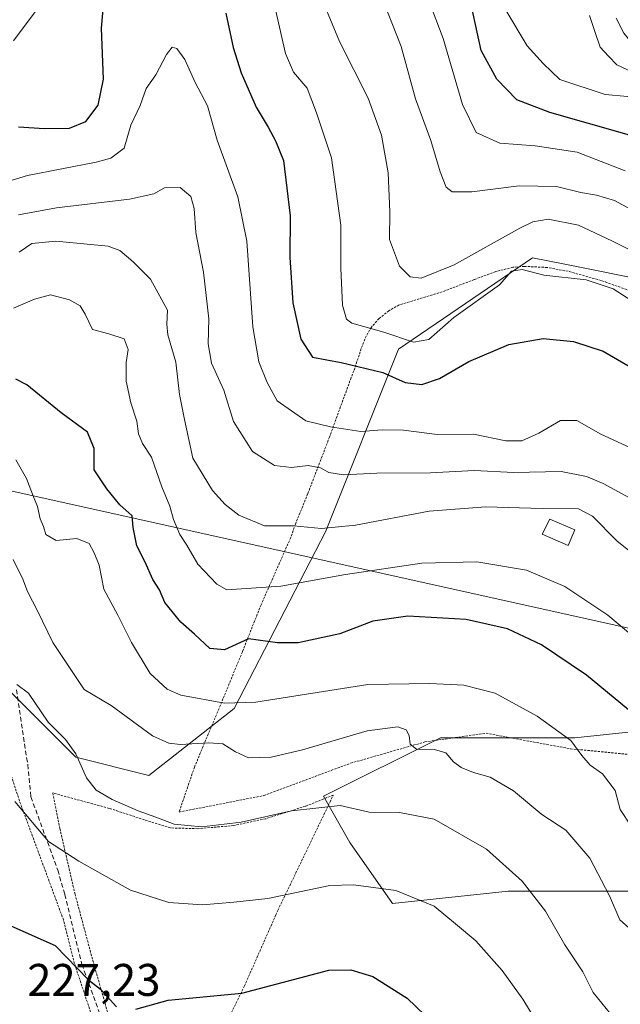
# Model space of a CAD drawing. Units: metres. Extents: x 603161 to 606580, y 4787052 to 4789417.
# Drawn here: x 605179 to 605311, y 4787577 to 4787793 of the extents above; entities that cross this region are included whole.
import ezdxf
from ezdxf.enums import TextEntityAlignment as Align

# ---------------------------------------------------------------- set-up
doc = ezdxf.new("R2010")
doc.units = ezdxf.units.M
doc.header["$MEASUREMENT"] = 0
doc.linetypes.add('TRAZOS', pattern=[0.75, 0.5, -0.25])
doc.linetypes.add('TRAZOSX2', pattern=[1.5, 1, -0.5])
for name, color, linetype, lineweight in [('Alambrada', 19, 'TRAZOS', 0), ('Arbolado forestal CxS', 92, 'Continuous', 0), ('Corriente natural lineal', 142, 'Continuous', 13), ('Curva de nivel maestra', 36, 'Continuous', 30), ('Curva de nivel normal', 36, 'Continuous', 0), ('Edificación ligera', 1, 'Continuous', 0), ('Edificación ligera Cxs', 1, 'Continuous', 0), ('Prado CxS', 92, 'Continuous', 0), ('Rótulo de punto de cota en terreno', 19, 'Continuous', 0), ('Senda', 19, 'TRAZOSX2', 0), ('Tendido', 6, 'Continuous', 0)]:
    doc.layers.add(name, color=color, linetype=linetype, lineweight=lineweight)
doc.styles.add('Arial', font='txt', dxfattribs={"height": 0.2})

# ---------------------------------------------------------------- blocks, each defined once
blk = doc.blocks.new('*U155')
at = {"layer": 'Arbolado forestal CxS', "color": 92, "linetype": 'Continuous', "lineweight": 0}
blk.add_polyline3d([(605370.0085, 4787571.0031, 197.8852), (605317.9963, 4787601.6767, 207.7762), (605285.9897, 4787601.6765, 216.463), (605260.6507, 4787599.0083, 221.7597), (605251.3153, 4787612.3451, 218.6924), (605245.5553, 4787622.4963, 215.8734), (605271.1505, 4787635.2949, 209.7833), (605300.5857, 4787635.2951, 205.0507), (605323.3291, 4787637.6845, 199.4361), (605356.6685, 4787675.0255, 179.8388), (605362.0029, 4787691.0287, 170.3173), (605317.9921, 4787735.0391, 168.4197), (605297.9929, 4787739.0385, 170.3059), (605291.3181, 4787740.3733, 170.2113), (605261.9809, 4787720.3687, 173.2227), (605245.9787, 4787680.3605, 192.3749), (605225.9757, 4787641.6847, 207.0599), (605207.3053, 4787627.0137, 214.2547), (605191.3021, 4787631.0149, 215.0605), (605176.6319, 4787645.6857, 215.8465)], dxfattribs=at)
blk = doc.blocks.new('*U158')
at = {"layer": 'Prado CxS', "color": 92, "linetype": 'Continuous', "lineweight": 0}
blk.add_polyline3d([(605176.6319, 4787645.6857, 215.8465), (605191.3021, 4787631.0149, 215.0605), (605207.3053, 4787627.0137, 214.2547), (605225.9757, 4787641.6847, 207.0599), (605245.9787, 4787680.3605, 192.3749), (605261.9809, 4787720.3687, 173.2227), (605291.3181, 4787740.3733, 170.2113), (605297.9929, 4787739.0385, 170.3059), (605317.9921, 4787735.0391, 168.4197), (605362.0029, 4787691.0287, 170.3173), (605356.6685, 4787675.0255, 179.8388), (605323.3291, 4787637.6845, 199.4361), (605300.5857, 4787635.2951, 205.0507), (605271.1505, 4787635.2949, 209.7833), (605245.5553, 4787622.4963, 215.8734), (605251.3153, 4787612.3451, 218.6924), (605260.6507, 4787599.0083, 221.7597), (605285.9897, 4787601.6765, 216.463), (605317.9963, 4787601.6767, 207.7762), (605370.0085, 4787571.0031, 197.8852)], dxfattribs=at)
blk = doc.blocks.new('*U178')
at = {"layer": 'Arbolado forestal CxS', "color": 92, "linetype": 'Continuous', "lineweight": 0}
blk.add_polyline3d([(605370.0085, 4787571.0031, 197.8852), (605317.9963, 4787601.6767, 207.7762), (605285.9897, 4787601.6765, 216.463), (605260.6507, 4787599.0083, 221.7597), (605251.3153, 4787612.3451, 218.6924), (605245.5553, 4787622.4963, 215.8734), (605271.1505, 4787635.2949, 209.7833), (605300.5857, 4787635.2951, 205.0507), (605323.3291, 4787637.6845, 199.4361), (605356.6685, 4787675.0255, 179.8388), (605362.0029, 4787691.0287, 170.3173), (605317.9921, 4787735.0391, 168.4197), (605297.9929, 4787739.0385, 170.3059), (605291.3181, 4787740.3733, 170.2113), (605261.9809, 4787720.3687, 173.2227), (605245.9787, 4787680.3605, 192.3749), (605225.9757, 4787641.6847, 207.0599), (605207.3053, 4787627.0137, 214.2547), (605191.3021, 4787631.0149, 215.0605), (605176.6319, 4787645.6857, 215.8465)], dxfattribs=at)
blk = doc.blocks.new('*U190')
at = {"layer": 'Prado CxS', "color": 92, "linetype": 'Continuous', "lineweight": 0}
blk.add_polyline3d([(605370.0085, 4787571.0031, 197.8852), (605317.9963, 4787601.6767, 207.7762), (605285.9897, 4787601.6765, 216.463), (605260.6507, 4787599.0083, 221.7597), (605251.3153, 4787612.3451, 218.6924), (605245.5553, 4787622.4963, 215.8734), (605271.1505, 4787635.2949, 209.7833), (605300.5857, 4787635.2951, 205.0507), (605323.3291, 4787637.6845, 199.4361), (605356.6685, 4787675.0255, 179.8388), (605362.0029, 4787691.0287, 170.3173), (605317.9921, 4787735.0391, 168.4197), (605297.9929, 4787739.0385, 170.3059), (605291.3181, 4787740.3733, 170.2113), (605261.9809, 4787720.3687, 173.2227), (605245.9787, 4787680.3605, 192.3749), (605225.9757, 4787641.6847, 207.0599), (605207.3053, 4787627.0137, 214.2547), (605191.3021, 4787631.0149, 215.0605), (605176.6319, 4787645.6857, 215.8465)], dxfattribs=at)
blk = doc.blocks.new('*U211')
at = {"layer": 'Curva de nivel normal', "color": 36, "linetype": 'Continuous', "lineweight": 0}
blk.add_polyline3d([(605323.75, 4787736.59, 165), (605308.69, 4787744.08, 165), (605301.41, 4787747.52, 165), (605294.77, 4787748.83, 165), (605291.37, 4787748.29, 165), (605288.52, 4787746.86, 165), (605274.15, 4787738.83, 165), (605266.94, 4787735.94, 165), (605264.51, 4787736.18, 165), (605262.2, 4787738.54, 165), (605260.02, 4787744.36, 165), (605260.09, 4787750.43, 165), (605259.68, 4787759.02, 165), (605258.21, 4787767.22, 165), (605255.29, 4787775.33, 165), (605249.08, 4787787.76, 165), (605245.84, 4787795.5, 165)], dxfattribs=at)
blk = doc.blocks.new('*U222')
at = {"layer": 'Curva de nivel normal', "color": 36, "linetype": 'Continuous', "lineweight": 0}
blk.add_polyline3d([(605312.91, 4787615.93, 205), (605310.48, 4787619.62, 205), (605309.38, 4787623.76, 205), (605306.65, 4787627.42, 205), (605303.96, 4787629.31, 205), (605302.07, 4787631.42, 205), (605299.68, 4787634.7, 205), (605292.32, 4787640.02, 205), (605283.13, 4787645.06, 205), (605276.28, 4787646.82, 205), (605268.85, 4787647.19, 205), (605255.28, 4787646.99, 205), (605230.76, 4787643.06, 205), (605223.86, 4787642.87, 205), (605214.28, 4787644.59, 205), (605211.35, 4787645.94, 205), (605207.61, 4787649.38, 205), (605203.48, 4787656.15, 205), (605200.55, 4787662.16, 205), (605197.43, 4787667.84, 205), (605196.44, 4787673.1, 205), (605195.34, 4787675.8, 205), (605194.27, 4787677.82, 205), (605191.55, 4787678.92, 205), (605187.04, 4787678.51, 205), (605184.78, 4787679.79, 205), (605184.22, 4787681.56, 205), (605183.53, 4787683.2, 205), (605182.92, 4787685.92, 205), (605182.04, 4787688.05, 205), (605180.54, 4787692.03, 205), (605178.19, 4787696.16, 205)], dxfattribs=at)
blk = doc.blocks.new('*U227')
at = {"layer": 'Curva de nivel normal', "color": 36, "linetype": 'Continuous', "lineweight": 0}
for points in [[(605315.13, 4787729.68, 170), (605308.93, 4787733.59, 170), (605303.09, 4787735.54, 170), (605293.81, 4787736.58, 170), (605289.01, 4787737.82, 170), (605286.74, 4787737.47, 170), (605284.06, 4787734.46, 170), (605274.07, 4787727.3, 170), (605268.62, 4787722.5, 170), (605265.23, 4787721.92, 170), (605258.77, 4787724.11, 170), (605251.73, 4787726.07, 170), (605250.55, 4787726.97, 170), (605249.69, 4787730.03, 170), (605249.33, 4787738.1, 170), (605249.34, 4787747.54, 170), (605247.27, 4787762.27, 170), (605244, 4787772.14, 170), (605241.95, 4787777.54, 170), (605238.96, 4787781, 170), (605237.23, 4787785.13, 170), (605234.57, 4787796.61, 170)], [(605182.67, 4787794.5, 170), (605177.71, 4787787.92, 170)]]:
    blk.add_polyline3d(points, dxfattribs=at)
blk = doc.blocks.new('*U232')
at = {"layer": 'Curva de nivel normal', "color": 36, "linetype": 'Continuous', "lineweight": 0}
blk.add_polyline3d([(605322.29, 4787682.49, 185), (605306.78, 4787690.94, 185), (605303.16, 4787692.53, 185), (605297.59, 4787693.6, 185), (605287.19, 4787693.4, 185), (605278.56, 4787693.79, 185), (605268.97, 4787693.32, 185), (605257.22, 4787693.24, 185), (605249.95, 4787692.87, 185), (605246.69, 4787693.34, 185), (605244.91, 4787694.4, 185), (605242.22, 4787694.92, 185), (605238.55, 4787694.47, 185), (605234.82, 4787694.92, 185), (605229.97, 4787697.97, 185), (605225.86, 4787704.53, 185), (605223.72, 4787711.38, 185), (605220.99, 4787717.32, 185), (605220.26, 4787721.53, 185), (605220.44, 4787727.04, 185), (605219.29, 4787737.21, 185), (605217.56, 4787745.9, 185), (605217.24, 4787751.21, 185), (605216.49, 4787753.83, 185), (605214.16, 4787755.76, 185), (605210.76, 4787755.72, 185), (605208.43, 4787754.37, 185), (605203.1, 4787753.21, 185), (605187.1, 4787751.31, 185), (605178.76, 4787749.76, 185)], dxfattribs=at)
blk = doc.blocks.new('*U236')
at = {"layer": 'Curva de nivel normal', "color": 36, "linetype": 'Continuous', "lineweight": 0}
blk.add_polyline3d([(605295.44, 4787567.72, 220), (605289.16, 4787578.07, 220), (605284.69, 4787584.36, 220), (605278.87, 4787590.82, 220), (605274.41, 4787594.55, 220), (605269.81, 4787598.44, 220), (605261.37, 4787601.85, 220), (605252.08, 4787603.08, 220), (605246.93, 4787602.94, 220), (605233.39, 4787600.07, 220), (605225.92, 4787599.27, 220), (605219.07, 4787598.75, 220), (605211.68, 4787599.21, 220), (605203.3, 4787601.96, 220), (605192.01, 4787608.31, 220), (605185.31, 4787612.6, 220), (605177.97, 4787621.31, 220)], dxfattribs=at)
blk = doc.blocks.new('*U255')
at = {"layer": 'Curva de nivel normal', "color": 36, "linetype": 'Continuous', "lineweight": 0}
blk.add_polyline3d([(605313.74, 4787698.37, 180), (605306.29, 4787701.8, 180), (605300.99, 4787704.73, 180), (605297.46, 4787704.74, 180), (605292.66, 4787702, 180), (605288.96, 4787700.32, 180), (605285.48, 4787700.3, 180), (605278.42, 4787701.76, 180), (605270.42, 4787701.72, 180), (605263.09, 4787702.63, 180), (605258.42, 4787702.7, 180), (605253.75, 4787702.38, 180), (605247.09, 4787703.41, 180), (605241.7, 4787704.67, 180), (605235.39, 4787709.04, 180), (605233.24, 4787713.11, 180), (605231.4, 4787717.57, 180), (605230.1, 4787725.27, 180), (605228.73, 4787744.06, 180), (605226.76, 4787753.76, 180), (605222.24, 4787766.11, 180), (605220.13, 4787773.64, 180), (605217.47, 4787778.8, 180), (605215.16, 4787783.82, 180), (605213.42, 4787786.23, 180), (605212.41, 4787786.52, 180), (605211.19, 4787784.92, 180), (605208.85, 4787780.43, 180), (605206.69, 4787777.43, 180), (605205.38, 4787773.76, 180), (605203.39, 4787769.43, 180), (605201.93, 4787764.37, 180), (605198.99, 4787762.18, 180), (605195.78, 4787761.29, 180), (605180.76, 4787758.42, 180), (605173.01, 4787756.07, 180)], dxfattribs=at)
blk = doc.blocks.new('*U259')
at = {"layer": 'Curva de nivel normal', "color": 36, "linetype": 'Continuous', "lineweight": 0}
blk.add_polyline3d([(605177.63, 4787674.3, 210), (605179.69, 4787670.03, 210), (605180.71, 4787667.32, 210), (605182.93, 4787663.09, 210), (605186.25, 4787656.15, 210), (605193.11, 4787645.84, 210), (605199.07, 4787642.34, 210), (605208.1, 4787635.69, 210), (605211.7, 4787634.1, 210), (605214.27, 4787633.85, 210), (605220.43, 4787634.16, 210), (605223.53, 4787633.99, 210), (605226.26, 4787632.22, 210), (605229.1, 4787630.88, 210), (605234.1, 4787631.07, 210), (605240.92, 4787632.63, 210), (605255.08, 4787636.78, 210), (605261.84, 4787637.7, 210), (605263.67, 4787637.05, 210), (605264.31, 4787635.78, 210), (605264.54, 4787633.92, 210), (605265.91, 4787632.77, 210), (605269.88, 4787632.7, 210), (605272.36, 4787632.01, 210), (605274.03, 4787630.05, 210), (605275.71, 4787628.78, 210), (605278.35, 4787627.7, 210), (605282, 4787626.69, 210), (605287.18, 4787623.65, 210), (605293.34, 4787618.53, 210), (605298.57, 4787615.1, 210), (605303.89, 4787608.92, 210), (605308.18, 4787600.71, 210), (605310.43, 4787595.47, 210), (605312.29, 4787593.75, 210)], dxfattribs=at)
blk = doc.blocks.new('*U260')
at = {"layer": 'Curva de nivel normal', "color": 36, "linetype": 'Continuous', "lineweight": 0}
blk.add_polyline3d([(605309.65, 4787792.82, 145), (605311.31, 4787789.56, 145), (605315.8, 4787784.03, 145), (605317.17, 4787778.65, 145), (605315.93, 4787776.72, 145), (605312.13, 4787775.7, 145), (605307.2, 4787776.14, 145), (605297.26, 4787779.45, 145), (605293.67, 4787782.89, 145), (605290.14, 4787786.78, 145), (605285.43, 4787794.62, 145)], dxfattribs=at)
blk = doc.blocks.new('*U263')
at = {"layer": 'Curva de nivel normal', "color": 36, "linetype": 'Continuous', "lineweight": 0}
blk.add_polyline3d([(605308.36, 4787574.86, 215), (605304.6, 4787579.55, 215), (605302.31, 4787584.03, 215), (605298.36, 4787589.98, 215), (605294.16, 4787597.36, 215), (605289.03, 4787603.92, 215), (605281.24, 4787610.91, 215), (605269.75, 4787617.44, 215), (605262.2, 4787618.91, 215), (605255.55, 4787619.03, 215), (605249.2, 4787620.5, 215), (605238.54, 4787619.31, 215), (605227.54, 4787616.8, 215), (605218.87, 4787615.79, 215), (605212.82, 4787616.37, 215), (605208.86, 4787617.93, 215), (605204.96, 4787619.3, 215), (605199.29, 4787621.78, 215), (605195.77, 4787623.81, 215), (605193.65, 4787626.56, 215), (605191.3, 4787631.75, 215), (605189.05, 4787634.89, 215), (605185.28, 4787638.7, 215), (605180.93, 4787645.03, 215), (605178.43, 4787646.98, 215)], dxfattribs=at)
blk = doc.blocks.new('*U269')
at = {"layer": 'Curva de nivel normal', "color": 36, "linetype": 'Continuous', "lineweight": 0}
blk.add_polyline3d([(605325.76, 4787665.6, 190), (605309.76, 4787678.42, 190), (605304.42, 4787683.82, 190), (605301.41, 4787685.41, 190), (605293.42, 4787685.51, 190), (605281.09, 4787685.87, 190), (605268.66, 4787684.9, 190), (605252.57, 4787681.88, 190), (605245.14, 4787681.14, 190), (605239.01, 4787681.68, 190), (605232.66, 4787681.67, 190), (605227.03, 4787684.07, 190), (605224.04, 4787686.38, 190), (605221.21, 4787689.45, 190), (605216.96, 4787696.48, 190), (605215.11, 4787704.96, 190), (605214.01, 4787710.43, 190), (605213.19, 4787717.53, 190), (605211.48, 4787723.51, 190), (605211.28, 4787725.86, 190), (605211.37, 4787728.93, 190), (605207.68, 4787735.67, 190), (605203.88, 4787739.52, 190), (605200.98, 4787741.95, 190), (605198.42, 4787742.96, 190), (605186.96, 4787744.06, 190), (605181.7, 4787743.51, 190), (605178.88, 4787741.58, 190)], dxfattribs=at)
blk = doc.blocks.new('*U281')
at = {"layer": 'Curva de nivel maestra', "color": 36, "linetype": 'Continuous', "lineweight": 30}
blk.add_polyline3d([(605315.26, 4787639.01, 200), (605303.14, 4787648.97, 200), (605293.25, 4787655.63, 200), (605285.82, 4787659.17, 200), (605276.77, 4787661.2, 200), (605264.02, 4787661.93, 200), (605256.35, 4787660.85, 200), (605249.14, 4787658.02, 200), (605240.01, 4787656.07, 200), (605235.47, 4787656.06, 200), (605229.11, 4787656.93, 200), (605223.88, 4787654.56, 200), (605220.67, 4787654.84, 200), (605217.32, 4787657.99, 200), (605214.28, 4787660.62, 200), (605210.84, 4787664.94, 200), (605209.62, 4787667.68, 200), (605208.21, 4787669.98, 200), (605206.52, 4787673.75, 200), (605204.66, 4787677.35, 200), (605203.87, 4787681.34, 200), (605203.67, 4787683.9, 200), (605200.94, 4787686.3, 200), (605198.12, 4787689.82, 200), (605195.3, 4787693.97, 200), (605195.32, 4787698.65, 200), (605193.91, 4787702.24, 200), (605188.14, 4787706.47, 200), (605180.58, 4787712.57, 200), (605178.19, 4787713.82, 200)], dxfattribs=at)
blk = doc.blocks.new('*U289')
at = {"layer": 'Curva de nivel maestra', "color": 36, "linetype": 'Continuous', "lineweight": 30}
blk.add_polyline3d([(605333.75, 4787793.64, 150), (605329.98, 4787790.7, 150), (605327.02, 4787786.9, 150), (605328.15, 4787780.23, 150), (605329.32, 4787774.99, 150), (605330.2, 4787771.87, 150), (605330.12, 4787769.12, 150), (605330.14, 4787765.79, 150), (605329.04, 4787762.7, 150), (605326.88, 4787760.86, 150), (605322.71, 4787760.62, 150), (605319.05, 4787764.03, 150), (605312.02, 4787767.36, 150), (605295.09, 4787772.21, 150), (605287.88, 4787774.95, 150), (605283.51, 4787779.47, 150), (605280.05, 4787785.76, 150), (605277.1, 4787799.57, 150)], dxfattribs=at)

msp = doc.modelspace()

# ---------------------------------------------------------------- linework, layer by layer
at = {"layer": 'Alambrada', "color": 19, "linetype": 'TRAZOS', "lineweight": 0}
for points in [[(605313.35, 4787732.92, 169.15), (605306.32, 4787735.41, 169.56), (605299.12, 4787737.43, 169.38), (605294.51, 4787738.26, 169.39), (605289.53, 4787738.51, 169.62), (605287.03, 4787738.3, 169.82), (605283.26, 4787737.37, 168.76), (605278.55, 4787735.62, 167.61), (605271.53, 4787732.92, 167.24), (605262.1, 4787730.07, 167.26), (605259.85, 4787728.8, 167.82), (605257.71, 4787727.07, 168.75), (605256.03, 4787725.18, 169.82), (605254.88, 4787723.26, 170.8), (605254.06, 4787721.21, 171.96), (605252.18, 4787715.63, 175.27), (605251.6, 4787714.14, 176.16), (605246.85, 4787701.12, 181.81), (605242.12, 4787688.76, 187.08), (605239.39, 4787682.07, 189.52), (605238.37, 4787679.13, 190.71), (605231.88, 4787664.43, 196.24), (605227.78, 4787654.11, 200.5), (605223.54, 4787643.81, 204.25), (605217.3, 4787628.87, 212.14), (605213.92, 4787619.04, 214.12)], [(605205.39, 4787550.14, 229.84), (605201.7, 4787557.11, 228.82), (605197.88, 4787565.29, 227.54), (605191.02, 4787585.86, 224.46), (605188.62, 4787595.4, 223.4), (605178.98, 4787621.48, 219.36), (605173.24, 4787639.1, 217.32), (605169.76, 4787645.19, 216.74), (605159.92, 4787636.29, 219.52), (605146.8, 4787625.05, 225.61), (605140.19, 4787620.66, 226.88), (605135.55, 4787616.18, 227.3), (605131.12, 4787609.26, 227.3), (605128.32, 4787604.59, 226.69), (605121.55, 4787591.72, 223.02), (605116.51, 4787577.66, 218.04), (605128.62, 4787572.13, 216.84)], [(605213.92, 4787619.04, 214.12), (605232.46, 4787622.64, 213.8), (605251.48, 4787629.73, 211.76), (605267.76, 4787634.39, 209.38), (605281.13, 4787636.3, 207.45), (605299.6, 4787632.88, 205.16), (605313.57, 4787631.55, 202.41)], [(605219.83, 4787562.49, 228.79), (605219.92, 4787562.76, 228.73), (605223.42, 4787571.07, 226.68), (605228.23, 4787580.97, 224.42), (605235.12, 4787596.51, 220.73), (605235.55, 4787597.5, 220.55), (605247.69, 4787622.75, 214.25), (605241.58, 4787620.3, 214.64), (605232.89, 4787617.58, 214.85), (605225.85, 4787616.08, 214.83), (605218.05, 4787615.39, 215.03), (605212.01, 4787615.55, 215.12), (605206.37, 4787617.33, 215.22), (605198.64, 4787619.84, 215.86), (605186.26, 4787623.21, 217.37), (605187.82, 4787615.41, 218.86), (605191.14, 4787601.08, 221.49), (605195.03, 4787586.56, 223.88), (605198.2, 4787575.46, 225.49), (605203.26, 4787562.48, 227.99), (605211.11, 4787562.74, 228.17), (605219.83, 4787562.49, 228.79)]]:
    msp.add_polyline3d(points, dxfattribs=at)
at = {"layer": 'Corriente natural lineal', "color": 142, "linetype": 'Continuous', "lineweight": 13}
msp.add_polyline3d([(605313.97, 4787780.68, 144.02), (605309.77, 4787782.62, 142.52), (605307.96, 4787784.56, 142.34), (605306.15, 4787786.5, 142.21), (605304.97, 4787789.96, 142.26), (605303.79, 4787793.42, 141.94)], dxfattribs=at)
at = {"layer": 'Curva de nivel maestra', "color": 36, "linetype": 'Continuous', "lineweight": 30}
for points in [[(605178.76, 4787769.07, 175), (605184.43, 4787768.66, 175), (605189.94, 4787768.75, 175), (605193.49, 4787770.24, 175), (605196.18, 4787773.81, 175), (605197.38, 4787779.46, 175), (605196.92, 4787790.68, 175), (605197.6, 4787798.12, 175)], [(605224.19, 4787793.95, 175), (605225.77, 4787786.44, 175), (605227.49, 4787780.86, 175), (605230.79, 4787773.35, 175), (605233.43, 4787769, 175), (605235.04, 4787766.02, 175), (605236.8, 4787761.71, 175), (605238.27, 4787749.6, 175), (605238.14, 4787740.47, 175), (605238.86, 4787730.52, 175), (605240.56, 4787722.6, 175), (605243.14, 4787718.63, 175), (605249.41, 4787717.46, 175), (605258.56, 4787715.24, 175), (605263.41, 4787713.08, 175), (605267.07, 4787712.67, 175), (605270.93, 4787713.93, 175), (605277.34, 4787717.71, 175), (605286.12, 4787721.41, 175), (605293.66, 4787722.75, 175), (605300.31, 4787722.09, 175), (605306.8, 4787719.96, 175), (605317.59, 4787713.7, 175)], [(605177.11, 4787594.13, 225), (605186.77, 4787589.81, 225), (605194.09, 4787582.32, 225), (605196.71, 4787580.24, 225), (605200.22, 4787576.4, 225)], [(605204.45, 4787575.9, 225), (605211.55, 4787577.84, 225), (605227.69, 4787579.37, 225), (605246.69, 4787584.38, 225), (605251.5, 4787584.52, 225), (605256.36, 4787583.05, 225), (605263.89, 4787578.25, 225), (605275.45, 4787567.14, 225)]]:
    msp.add_polyline3d(points, dxfattribs=at)
at = {"layer": 'Curva de nivel normal', "color": 36, "linetype": 'Continuous', "lineweight": 0}
for points in [[(605311.62, 4787759.44, 155), (605301.1, 4787763.48, 155), (605291.87, 4787764.88, 155), (605284.17, 4787765.47, 155), (605278.97, 4787767.83, 155), (605276, 4787773.97, 155), (605271.71, 4787788.38, 155), (605266.72, 4787801.72, 155)], [(605312.77, 4787751, 160), (605309.27, 4787752.91, 160), (605305.29, 4787754.06, 160), (605301.92, 4787754.65, 160), (605296.54, 4787755.98, 160), (605288.36, 4787756.15, 160), (605278.05, 4787754.86, 160), (605273.75, 4787754.84, 160), (605272.37, 4787755.88, 160), (605271.06, 4787759.18, 160), (605269.05, 4787766.05, 160), (605265.7, 4787775.21, 160), (605262.52, 4787786.66, 160), (605257.63, 4787799.16, 160)], [(605177.64, 4787729.37, 195), (605182.26, 4787731.36, 195), (605185.75, 4787732.29, 195), (605189.94, 4787731.2, 195), (605192.29, 4787729.86, 195), (605193.36, 4787728.02, 195), (605195, 4787724.66, 195), (605198.54, 4787723.74, 195), (605201.88, 4787722.66, 195), (605202.76, 4787720.32, 195), (605202.36, 4787717.47, 195), (605202.36, 4787713.38, 195), (605203.33, 4787708.66, 195), (605204.68, 4787704.6, 195), (605205.05, 4787701.85, 195), (605205.89, 4787699.76, 195), (605207.89, 4787696.72, 195), (605210.13, 4787690.27, 195), (605211.9, 4787685.99, 195), (605212.68, 4787683.11, 195), (605214.11, 4787679.83, 195), (605215.62, 4787677.45, 195), (605218.03, 4787673.27, 195), (605222.21, 4787668.91, 195), (605224.35, 4787667.69, 195), (605236.18, 4787668.52, 195), (605250.35, 4787671.06, 195), (605267.06, 4787673.5, 195), (605279.12, 4787673.83, 195), (605290, 4787672.01, 195), (605298.36, 4787668.38, 195), (605307.78, 4787662.13, 195), (605314.67, 4787656.36, 195)]]:
    msp.add_polyline3d(points, dxfattribs=at)
at = {"layer": 'Edificación ligera', "color": 1, "linetype": 'Continuous', "lineweight": 0}
msp.add_polyline3d([(605300.57, 4787680.8, 192.43), (605299.1, 4787677.41, 193.73), (605293.44, 4787679.89, 192.72), (605295.12, 4787683.18, 191.36), (605300.57, 4787680.8, 192.43)], dxfattribs=at)
at = {"layer": 'Edificación ligera Cxs', "color": 1, "linetype": 'Continuous', "lineweight": 0}
msp.add_polyline3d([(605300.57, 4787680.8, 192.43), (605299.1, 4787677.41, 193.73), (605293.44, 4787679.89, 192.72), (605295.12, 4787683.18, 191.36), (605300.57, 4787680.8, 192.43)], close=True, dxfattribs=at)
at = {"layer": 'Senda', "color": 19, "linetype": 'TRAZOSX2', "lineweight": 0}
msp.add_lwpolyline([(605178.31, 4787645.8), (605180.79, 4787629.42), (605181.5, 4787622.34), (605187.36, 4787606.33), (605188.9, 4787600.98), (605192.63, 4787585.69), (605200.65, 4787563.64), (605207.67, 4787552.91)], dxfattribs=at)
at = {"layer": 'Tendido', "color": 6, "linetype": 'Continuous', "lineweight": 0}
msp.add_polyline3d([(603556.87, 4789371.31, 238.43), (603530.39, 4789307.02, 258.09), (603508.09, 4788549.92, 228), (603695.91, 4788327.08, 333.05), (604015.14, 4787946.88, 385.47), (604159.32, 4787915.49, 375.34), (604460.36, 4787848.03, 329.81), (605158.62, 4787693.43, 207.68), (605629.92, 4787588.75, 233.6), (605871.44, 4787535.63, 309.02), (605996.09, 4787507.84, 349.75), (606199.27, 4787323.59, 354.87), (606383.51, 4787156.58, 306.69), (606398.7, 4787101.09, 288.83)], dxfattribs=at)

# ---------------------------------------------------------------- block references
at = {"layer": 'Arbolado forestal CxS', "color": 92, "linetype": 'Continuous', "lineweight": 0}
for name in ['*U155', '*U178']:
    msp.add_blockref(name, (0, 0), dxfattribs=at)
at = {"layer": 'Curva de nivel maestra', "color": 36, "linetype": 'Continuous', "lineweight": 30}
for name in ['*U289', '*U281']:
    msp.add_blockref(name, (0, 0), dxfattribs=at)
at = {"layer": 'Curva de nivel normal', "color": 36, "linetype": 'Continuous', "lineweight": 0}
for name in ['*U255', '*U232', '*U260', '*U259', '*U227', '*U263', '*U236', '*U211', '*U269', '*U222']:
    msp.add_blockref(name, (0, 0), dxfattribs=at)
at = {"layer": 'Prado CxS', "color": 92, "linetype": 'Continuous', "lineweight": 0}
for name in ['*U158', '*U190']:
    msp.add_blockref(name, (0, 0), dxfattribs=at)

# ---------------------------------------------------------------- texts
at = {"layer": 'Rótulo de punto de cota en terreno', "color": 19, "linetype": 'Continuous', "lineweight": 0, "style": 'Arial'}
msp.add_text('227,23', height=7, dxfattribs=at).set_placement((605180.69, 4787576.59), align=Align.BOTTOM_LEFT)

doc.saveas('drawing.dxf')
